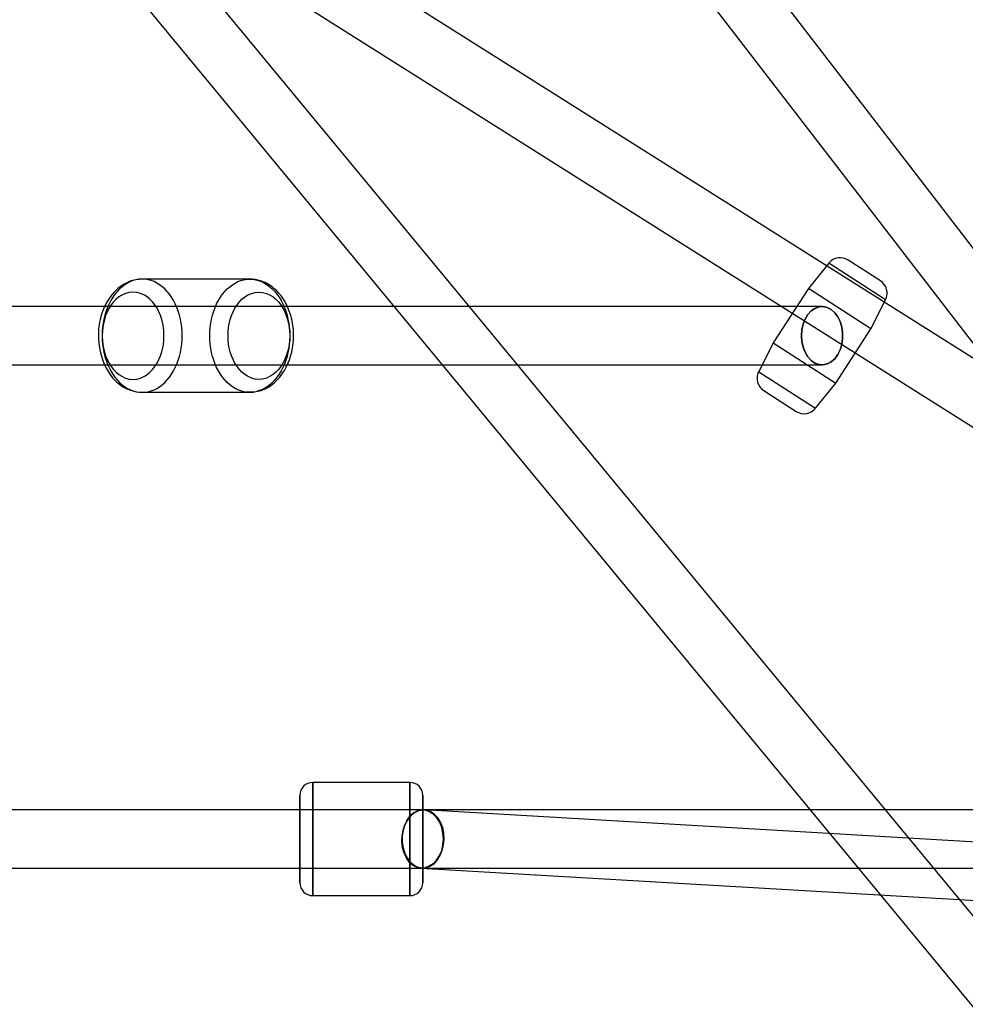
# Model space of a CAD drawing. Extents: x -15285 to 16658, y -3074 to 3470.
# Drawn here: x 4529 to 4821, y -1025 to -721 of the extents above; entities that cross this region are included whole.
import ezdxf

# ---------------------------------------------------------------- set-up
doc = ezdxf.new("R2010")
doc.units = 0

msp = doc.modelspace()

# ---------------------------------------------------------------- linework, layer by layer
at = {"color": 7, "linetype": 'Continuous'}
for p, q in [((5336.86, -1619.23), (4396.75, -481.55)), ((5336.86, -1619.23), (4396.75, -481.55)), ((4382.87, -493.02), (5322.99, -1630.7)), ((4382.87, -493.02), (5322.99, -1630.7)), ((5031.01, -956.65), (4543.11, -648.65)), ((5033.34, -1064.35), (4715.14, -650.77)), ((5033.34, -1064.35), (4715.14, -650.77)), ((4700.88, -661.75), (5019.07, -1075.32)), ((4700.88, -661.75), (5019.07, -1075.32)), ((4533.5, -663.87), (5021.4, -971.87)), ((4778.91, -796.22), (4772.6, -804.02)), ((4796.43, -807.54), (4778.91, -796.22)), ((4796.43, -807.54), (4778.91, -796.22)), ((4794.83, -801.72), (4784.87, -795.28)), ((4794.83, -801.72), (4784.87, -795.28)), ((4599.94, -801.16), (4566.7, -801.16)), ((4772.6, -804.02), (4761.74, -820.82)), ((4791.91, -816.5), (4772.6, -804.02)), ((4791.91, -816.5), (4772.6, -804.02)), ((4776.83, -809.66), (4389.81, -809.66)), ((4776.83, -809.66), (4389.81, -809.66)), ((4791.92, -816.5), (4796.43, -807.54)), ((4781.06, -833.3), (4791.92, -816.5)), ((4761.74, -820.82), (4757.23, -829.78)), ((4761.75, -820.82), (4781.06, -833.3)), ((4761.75, -820.82), (4781.06, -833.3)), ((4389.81, -827.66), (4776.83, -827.66)), ((4389.81, -827.66), (4776.83, -827.66)), ((4757.23, -829.78), (4774.75, -841.1)), ((4757.23, -829.78), (4774.75, -841.1)), ((4774.75, -841.1), (4781.06, -833.3)), ((4566.7, -836.16), (4599.94, -836.16)), ((4758.8, -835.59), (4768.81, -842.05)), ((4758.8, -835.59), (4768.81, -842.05)), ((4649.42, -956.76), (4619.42, -956.76)), ((4649.42, -956.76), (4619.42, -956.76)), ((4619.42, -956.76), (4619.42, -991.75)), ((4619.42, -991.76), (4619.42, -956.76)), ((4619.42, -956.76), (4619.42, -991.75)), ((4619.42, -991.76), (4619.42, -956.76)), ((4649.42, -991.76), (4649.42, -956.76)), ((4649.42, -956.76), (4649.42, -991.75)), ((4649.42, -991.76), (4649.42, -956.76)), ((4649.42, -956.76), (4649.42, -991.75)), ((4615.42, -960.76), (4615.42, -987.76)), ((4615.42, -987.76), (4615.42, -960.76)), ((4615.42, -960.76), (4615.42, -987.76)), ((4615.42, -987.76), (4615.42, -960.76)), ((4653.42, -987.76), (4653.42, -960.76)), ((4653.42, -960.76), (4653.42, -987.76)), ((4653.42, -987.76), (4653.42, -960.76)), ((4653.42, -960.76), (4653.42, -987.76)), ((4653.42, -965.26), (4126.21, -965.26)), ((4653.42, -965.26), (4126.21, -965.26)), ((5026.21, -965.26), (4653.42, -965.26)), ((5026.21, -965.26), (4653.42, -965.26)), ((4653.42, -965.26), (4653.42, -983.22)), ((4653.42, -965.26), (4653.42, -983.22)), ((4653.42, -965.27), (4653.42, -983.25)), ((4653.42, -965.27), (4653.42, -983.25)), ((5026.73, -987.07), (4653.94, -965.28)), ((5026.73, -987.07), (4653.94, -965.28)), ((4126.21, -983.26), (4653.42, -983.26)), ((4126.21, -983.26), (4653.42, -983.26)), ((4652.89, -983.25), (5025.68, -1005.04)), ((4652.89, -983.25), (5025.68, -1005.04)), ((4653.42, -983.26), (5026.21, -983.26)), ((4653.42, -983.26), (5026.21, -983.26)), ((4619.42, -991.76), (4649.42, -991.76)), ((4619.42, -991.76), (4649.42, -991.76))]:
    msp.add_line(p, q, dxfattribs=at)
for points in [[(4566.7, -801.16), (4566.33, -801.18), (4565.98, -801.21), (4565.67, -801.25), (4565.21, -801.3), (4564.74, -801.37), (4564.21, -801.47), (4563.23, -801.74), (4562.13, -802.17), (4561.12, -802.68), (4560.3, -803.2), (4559.64, -803.68), (4559.03, -804.19), (4558.41, -804.76), (4557.83, -805.37), (4557.27, -806.03), (4556.65, -806.86), (4556.06, -807.77), (4555.45, -808.84), (4554.84, -810.14), (4554.27, -811.67), (4553.84, -813.12), (4553.53, -814.56), (4553.34, -815.79), (4553.23, -816.83), (4553.18, -817.64), (4553.16, -818.37), (4553.18, -819.57), (4553.27, -820.92), (4553.46, -822.39), (4553.79, -824), (4554.28, -825.71), (4554.96, -827.46), (4555.75, -829.03), (4556.6, -830.39), (4557.04, -831), (4557.56, -831.64), (4558.19, -832.34), (4558.8, -832.93), (4559.31, -833.37), (4559.74, -833.72), (4560.22, -834.07), (4560.76, -834.42), (4561.99, -835.09), (4563.42, -835.64), (4564.2, -835.85), (4565.01, -836.01), (4565.84, -836.12), (4566.7, -836.16)], [(4599.94, -836.16), (4600.31, -836.15), (4600.66, -836.11), (4600.98, -836.08), (4601.44, -836.02), (4601.91, -835.95), (4602.44, -835.85), (4603.42, -835.58), (4604.53, -835.14), (4605.54, -834.63), (4606.36, -834.11), (4607.02, -833.63), (4607.64, -833.11), (4608.24, -832.55), (4608.75, -832.01), (4609.19, -831.52), (4609.7, -830.87), (4610.2, -830.16), (4610.69, -829.38), (4611.24, -828.38), (4611.84, -827.09), (4612.22, -826.11), (4612.58, -825), (4612.91, -823.74), (4613.17, -822.46), (4613.36, -821.02), (4613.45, -819.9), (4613.48, -819.01), (4613.47, -818.01), (4613.41, -816.84), (4613.26, -815.49), (4613.03, -814.1), (4612.7, -812.73), (4612.16, -811.05), (4611.48, -809.43), (4610.66, -807.89), (4609.72, -806.48), (4608.94, -805.51), (4608.16, -804.69), (4607.43, -804.03), (4606.73, -803.48), (4605.9, -802.91), (4604.66, -802.24), (4603.23, -801.69), (4602.45, -801.48), (4601.64, -801.31), (4600.8, -801.2), (4599.94, -801.16)]]:
    msp.add_lwpolyline(points, dxfattribs=at)
for points in [[(4554.33, -818.66), (4554.36, -819.97), (4554.47, -821.27), (4554.64, -822.55), (4554.88, -823.82), (4555.18, -825.05), (4555.55, -826.25), (4555.99, -827.41), (4556.48, -828.52), (4557.03, -829.57), (4557.63, -830.56), (4558.29, -831.49), (4558.99, -832.34), (4559.73, -833.12), (4560.52, -833.82), (4561.33, -834.43), (4562.18, -834.95), (4563.06, -835.38), (4563.95, -835.72), (4564.86, -835.97), (4565.78, -836.11), (4566.7, -836.16), (4567.63, -836.11), (4568.55, -835.97), (4569.46, -835.72), (4570.35, -835.38), (4571.22, -834.95), (4572.07, -834.43), (4572.89, -833.82), (4573.67, -833.12), (4574.42, -832.34), (4575.12, -831.49), (4575.77, -830.56), (4576.38, -829.57), (4576.93, -828.52), (4577.42, -827.41), (4577.85, -826.25), (4578.22, -825.05), (4578.53, -823.82), (4578.77, -822.55), (4578.94, -821.27), (4579.04, -819.97), (4579.08, -818.66), (4579.04, -817.35), (4578.94, -816.05), (4578.77, -814.77), (4578.53, -813.5), (4578.22, -812.27), (4577.85, -811.07), (4577.42, -809.91), (4576.93, -808.8), (4576.38, -807.75), (4575.77, -806.76), (4575.12, -805.83), (4574.42, -804.98), (4573.67, -804.2), (4572.89, -803.51), (4572.07, -802.89), (4571.22, -802.37), (4570.35, -801.94), (4569.46, -801.6), (4568.55, -801.36), (4567.63, -801.21), (4566.7, -801.16), (4565.78, -801.21), (4564.86, -801.36), (4563.95, -801.6), (4563.06, -801.94), (4562.18, -802.37), (4561.33, -802.89), (4560.52, -803.51), (4559.73, -804.2), (4558.99, -804.98), (4558.29, -805.83), (4557.63, -806.76), (4557.03, -807.75), (4556.48, -808.8), (4555.99, -809.91), (4555.55, -811.07), (4555.18, -812.27), (4554.88, -813.5), (4554.64, -814.77), (4554.47, -816.05), (4554.36, -817.35)], [(4554.33, -818.66), (4554.36, -819.97), (4554.47, -821.27), (4554.64, -822.55), (4554.88, -823.82), (4555.18, -825.05), (4555.55, -826.25), (4555.99, -827.41), (4556.48, -828.52), (4557.03, -829.57), (4557.63, -830.56), (4558.29, -831.49), (4558.99, -832.34), (4559.73, -833.12), (4560.52, -833.82), (4561.33, -834.43), (4562.18, -834.95), (4563.06, -835.38), (4563.95, -835.72), (4564.86, -835.97), (4565.78, -836.11), (4566.7, -836.16), (4567.63, -836.11), (4568.55, -835.97), (4569.46, -835.72), (4570.35, -835.38), (4571.22, -834.95), (4572.07, -834.43), (4572.89, -833.82), (4573.67, -833.12), (4574.42, -832.34), (4575.12, -831.49), (4575.77, -830.56), (4576.38, -829.57), (4576.93, -828.52), (4577.42, -827.41), (4577.85, -826.25), (4578.22, -825.05), (4578.53, -823.82), (4578.77, -822.55), (4578.94, -821.27), (4579.04, -819.97), (4579.08, -818.66), (4579.04, -817.35), (4578.94, -816.05), (4578.77, -814.77), (4578.53, -813.5), (4578.22, -812.27), (4577.85, -811.07), (4577.42, -809.91), (4576.93, -808.8), (4576.38, -807.75), (4575.77, -806.76), (4575.12, -805.83), (4574.42, -804.98), (4573.67, -804.2), (4572.89, -803.51), (4572.07, -802.89), (4571.22, -802.37), (4570.35, -801.94), (4569.46, -801.6), (4568.55, -801.36), (4567.63, -801.21), (4566.7, -801.16), (4565.78, -801.21), (4564.86, -801.36), (4563.95, -801.6), (4563.06, -801.94), (4562.18, -802.37), (4561.33, -802.89), (4560.52, -803.51), (4559.73, -804.2), (4558.99, -804.98), (4558.29, -805.83), (4557.63, -806.76), (4557.03, -807.75), (4556.48, -808.8), (4555.99, -809.91), (4555.55, -811.07), (4555.18, -812.27), (4554.88, -813.5), (4554.64, -814.77), (4554.47, -816.05), (4554.36, -817.35)], [(4587.56, -818.66), (4587.6, -817.35), (4587.7, -816.05), (4587.87, -814.77), (4588.11, -813.5), (4588.42, -812.27), (4588.79, -811.07), (4589.22, -809.91), (4589.71, -808.8), (4590.26, -807.75), (4590.87, -806.76), (4591.52, -805.83), (4592.22, -804.98), (4592.97, -804.2), (4593.75, -803.51), (4594.57, -802.89), (4595.42, -802.37), (4596.29, -801.94), (4597.18, -801.6), (4598.09, -801.36), (4599.01, -801.21), (4599.94, -801.16), (4600.86, -801.21), (4601.78, -801.36), (4602.69, -801.6), (4603.59, -801.94), (4604.46, -802.37), (4605.31, -802.89), (4606.12, -803.51), (4606.91, -804.2), (4607.65, -804.98), (4608.35, -805.83), (4609.01, -806.76), (4609.61, -807.75), (4610.16, -808.8), (4610.65, -809.91), (4611.09, -811.07), (4611.46, -812.27), (4611.76, -813.5), (4612, -814.77), (4612.17, -816.05), (4612.28, -817.35), (4612.31, -818.66), (4612.28, -819.97), (4612.17, -821.27), (4612, -822.55), (4611.76, -823.82), (4611.46, -825.05), (4611.09, -826.25), (4610.65, -827.41), (4610.16, -828.52), (4609.61, -829.57), (4609.01, -830.56), (4608.35, -831.49), (4607.65, -832.34), (4606.91, -833.12), (4606.12, -833.82), (4605.31, -834.43), (4604.46, -834.95), (4603.59, -835.38), (4602.69, -835.72), (4601.78, -835.97), (4600.86, -836.11), (4599.94, -836.16), (4599.01, -836.11), (4598.09, -835.97), (4597.18, -835.72), (4596.29, -835.38), (4595.42, -834.95), (4594.57, -834.43), (4593.75, -833.82), (4592.97, -833.12), (4592.22, -832.34), (4591.52, -831.49), (4590.87, -830.56), (4590.26, -829.57), (4589.71, -828.52), (4589.22, -827.41), (4588.79, -826.25), (4588.42, -825.05), (4588.11, -823.82), (4587.87, -822.55), (4587.7, -821.27), (4587.6, -819.97)], [(4587.56, -818.66), (4587.6, -817.35), (4587.7, -816.05), (4587.87, -814.77), (4588.11, -813.5), (4588.42, -812.27), (4588.79, -811.07), (4589.22, -809.91), (4589.71, -808.8), (4590.26, -807.75), (4590.87, -806.76), (4591.52, -805.83), (4592.22, -804.98), (4592.97, -804.2), (4593.75, -803.51), (4594.57, -802.89), (4595.42, -802.37), (4596.29, -801.94), (4597.18, -801.6), (4598.09, -801.36), (4599.01, -801.21), (4599.94, -801.16), (4600.86, -801.21), (4601.78, -801.36), (4602.69, -801.6), (4603.59, -801.94), (4604.46, -802.37), (4605.31, -802.89), (4606.12, -803.51), (4606.91, -804.2), (4607.65, -804.98), (4608.35, -805.83), (4609.01, -806.76), (4609.61, -807.75), (4610.16, -808.8), (4610.65, -809.91), (4611.09, -811.07), (4611.46, -812.27), (4611.76, -813.5), (4612, -814.77), (4612.17, -816.05), (4612.28, -817.35), (4612.31, -818.66), (4612.28, -819.97), (4612.17, -821.27), (4612, -822.55), (4611.76, -823.82), (4611.46, -825.05), (4611.09, -826.25), (4610.65, -827.41), (4610.16, -828.52), (4609.61, -829.57), (4609.01, -830.56), (4608.35, -831.49), (4607.65, -832.34), (4606.91, -833.12), (4606.12, -833.82), (4605.31, -834.43), (4604.46, -834.95), (4603.59, -835.38), (4602.69, -835.72), (4601.78, -835.97), (4600.86, -836.11), (4599.94, -836.16), (4599.01, -836.11), (4598.09, -835.97), (4597.18, -835.72), (4596.29, -835.38), (4595.42, -834.95), (4594.57, -834.43), (4593.75, -833.82), (4592.97, -833.12), (4592.22, -832.34), (4591.52, -831.49), (4590.87, -830.56), (4590.26, -829.57), (4589.71, -828.52), (4589.22, -827.41), (4588.79, -826.25), (4588.42, -825.05), (4588.11, -823.82), (4587.87, -822.55), (4587.7, -821.27), (4587.6, -819.97)], [(4554.33, -818.66), (4554.4, -820.3), (4554.62, -821.97), (4555, -823.63), (4555.4, -824.87), (4555.89, -826.05), (4556.47, -827.17), (4557.13, -828.21), (4557.86, -829.14), (4558.65, -829.96), (4559.48, -830.65), (4560.36, -831.21), (4561.54, -831.75), (4562.71, -832.06), (4563.88, -832.16), (4565.04, -832.06), (4566.22, -831.75), (4567.39, -831.21), (4568.27, -830.65), (4569.1, -829.96), (4569.89, -829.14), (4570.63, -828.21), (4571.28, -827.17), (4571.87, -826.05), (4572.35, -824.87), (4572.75, -823.63), (4573.13, -821.97), (4573.35, -820.3), (4573.42, -818.66), (4573.35, -817.02), (4573.13, -815.35), (4572.75, -813.69), (4572.35, -812.45), (4571.87, -811.27), (4571.28, -810.15), (4570.63, -809.11), (4569.89, -808.18), (4569.1, -807.36), (4568.27, -806.67), (4567.39, -806.11), (4566.22, -805.57), (4565.04, -805.26), (4563.88, -805.16), (4562.71, -805.26), (4561.53, -805.57), (4560.36, -806.11), (4559.48, -806.67), (4558.65, -807.36), (4557.86, -808.18), (4557.13, -809.11), (4556.47, -810.15), (4555.89, -811.27), (4555.4, -812.45), (4555, -813.69), (4554.62, -815.35), (4554.4, -817.02)], [(4554.33, -818.66), (4554.4, -820.3), (4554.62, -821.97), (4555, -823.63), (4555.4, -824.87), (4555.89, -826.05), (4556.47, -827.17), (4557.13, -828.21), (4557.86, -829.14), (4558.65, -829.96), (4559.48, -830.65), (4560.36, -831.21), (4561.54, -831.75), (4562.71, -832.06), (4563.88, -832.16), (4565.04, -832.06), (4566.22, -831.75), (4567.39, -831.21), (4568.27, -830.65), (4569.1, -829.96), (4569.89, -829.14), (4570.63, -828.21), (4571.28, -827.17), (4571.87, -826.05), (4572.35, -824.87), (4572.75, -823.63), (4573.13, -821.97), (4573.35, -820.3), (4573.42, -818.66), (4573.35, -817.02), (4573.13, -815.35), (4572.75, -813.69), (4572.35, -812.45), (4571.87, -811.27), (4571.28, -810.15), (4570.63, -809.11), (4569.89, -808.18), (4569.1, -807.36), (4568.27, -806.67), (4567.39, -806.11), (4566.22, -805.57), (4565.04, -805.26), (4563.88, -805.16), (4562.71, -805.26), (4561.53, -805.57), (4560.36, -806.11), (4559.48, -806.67), (4558.65, -807.36), (4557.86, -808.18), (4557.13, -809.11), (4556.47, -810.15), (4555.89, -811.27), (4555.4, -812.45), (4555, -813.69), (4554.62, -815.35), (4554.4, -817.02)], [(4593.22, -818.66), (4593.29, -817.02), (4593.51, -815.35), (4593.89, -813.69), (4594.29, -812.45), (4594.78, -811.27), (4595.36, -810.15), (4596.02, -809.11), (4596.75, -808.18), (4597.54, -807.36), (4598.38, -806.67), (4599.25, -806.11), (4600.43, -805.57), (4601.61, -805.26), (4602.77, -805.16), (4603.93, -805.26), (4605.11, -805.57), (4606.28, -806.11), (4607.16, -806.67), (4607.99, -807.36), (4608.79, -808.18), (4609.52, -809.11), (4610.18, -810.15), (4610.76, -811.27), (4611.24, -812.45), (4611.64, -813.69), (4612.02, -815.35), (4612.24, -817.02), (4612.31, -818.66), (4612.24, -820.3), (4612.02, -821.97), (4611.64, -823.63), (4611.24, -824.87), (4610.76, -826.05), (4610.18, -827.17), (4609.52, -828.21), (4608.78, -829.14), (4607.99, -829.96), (4607.16, -830.65), (4606.28, -831.21), (4605.11, -831.75), (4603.93, -832.06), (4602.77, -832.16), (4601.6, -832.06), (4600.43, -831.75), (4599.25, -831.21), (4598.37, -830.65), (4597.54, -829.96), (4596.75, -829.14), (4596.02, -828.21), (4595.36, -827.17), (4594.78, -826.05), (4594.29, -824.87), (4593.89, -823.63), (4593.51, -821.97), (4593.29, -820.3)], [(4593.22, -818.66), (4593.29, -817.02), (4593.51, -815.35), (4593.89, -813.69), (4594.29, -812.45), (4594.78, -811.27), (4595.36, -810.15), (4596.02, -809.11), (4596.75, -808.18), (4597.54, -807.36), (4598.38, -806.67), (4599.25, -806.11), (4600.43, -805.57), (4601.61, -805.26), (4602.77, -805.16), (4603.93, -805.26), (4605.11, -805.57), (4606.28, -806.11), (4607.16, -806.67), (4607.99, -807.36), (4608.79, -808.18), (4609.52, -809.11), (4610.18, -810.15), (4610.76, -811.27), (4611.24, -812.45), (4611.64, -813.69), (4612.02, -815.35), (4612.24, -817.02), (4612.31, -818.66), (4612.24, -820.3), (4612.02, -821.97), (4611.64, -823.63), (4611.24, -824.87), (4610.76, -826.05), (4610.18, -827.17), (4609.52, -828.21), (4608.78, -829.14), (4607.99, -829.96), (4607.16, -830.65), (4606.28, -831.21), (4605.11, -831.75), (4603.93, -832.06), (4602.77, -832.16), (4601.6, -832.06), (4600.43, -831.75), (4599.25, -831.21), (4598.37, -830.65), (4597.54, -829.96), (4596.75, -829.14), (4596.02, -828.21), (4595.36, -827.17), (4594.78, -826.05), (4594.29, -824.87), (4593.89, -823.63), (4593.51, -821.97), (4593.29, -820.3)], [(4770.47, -818.66), (4770.6, -816.85), (4770.98, -815.11), (4771.61, -813.52), (4772.44, -812.14), (4773.46, -811.02), (4774.62, -810.22), (4775.87, -809.76), (4777.15, -809.67), (4778.42, -809.95), (4779.63, -810.58), (4780.72, -811.54), (4781.66, -812.8), (4782.39, -814.29), (4782.9, -815.97), (4783.16, -817.75), (4783.16, -819.57), (4782.9, -821.36), (4782.39, -823.03), (4781.66, -824.52), (4780.72, -825.78), (4779.63, -826.74), (4778.42, -827.37), (4777.15, -827.65), (4775.87, -827.56), (4774.62, -827.1), (4773.46, -826.3), (4772.44, -825.18), (4771.61, -823.8), (4770.98, -822.21), (4770.6, -820.47)], [(4770.47, -818.66), (4770.6, -820.47), (4770.98, -822.21), (4771.61, -823.8), (4772.44, -825.18), (4773.46, -826.3), (4774.62, -827.1), (4775.87, -827.56), (4777.15, -827.65), (4778.42, -827.37), (4779.63, -826.74), (4780.72, -825.78), (4781.66, -824.52), (4782.39, -823.03), (4782.9, -821.36), (4783.16, -819.57), (4783.16, -817.75), (4782.9, -815.97), (4782.39, -814.29), (4781.66, -812.8), (4780.72, -811.54), (4779.63, -810.58), (4778.42, -809.95), (4777.15, -809.67), (4775.87, -809.76), (4774.62, -810.22), (4773.46, -811.02), (4772.44, -812.14), (4771.61, -813.52), (4770.98, -815.11), (4770.6, -816.85)], [(4770.47, -818.66), (4770.6, -816.85), (4770.98, -815.11), (4771.61, -813.52), (4772.44, -812.14), (4773.46, -811.02), (4774.62, -810.22), (4775.87, -809.76), (4777.15, -809.67), (4778.42, -809.95), (4779.63, -810.58), (4780.72, -811.54), (4781.66, -812.8), (4782.39, -814.29), (4782.9, -815.97), (4783.16, -817.75), (4783.16, -819.57), (4782.9, -821.36), (4782.39, -823.03), (4781.66, -824.52), (4780.72, -825.78), (4779.63, -826.74), (4778.42, -827.37), (4777.15, -827.65), (4775.87, -827.56), (4774.62, -827.1), (4773.46, -826.3), (4772.44, -825.18), (4771.61, -823.8), (4770.98, -822.21), (4770.6, -820.47)], [(4770.47, -818.66), (4770.6, -820.47), (4770.98, -822.21), (4771.61, -823.8), (4772.44, -825.18), (4773.46, -826.3), (4774.62, -827.1), (4775.87, -827.56), (4777.15, -827.65), (4778.42, -827.37), (4779.63, -826.74), (4780.72, -825.78), (4781.66, -824.52), (4782.39, -823.03), (4782.9, -821.36), (4783.16, -819.57), (4783.16, -817.75), (4782.9, -815.97), (4782.39, -814.29), (4781.66, -812.8), (4780.72, -811.54), (4779.63, -810.58), (4778.42, -809.95), (4777.15, -809.67), (4775.87, -809.76), (4774.62, -810.22), (4773.46, -811.02), (4772.44, -812.14), (4771.61, -813.52), (4770.98, -815.11), (4770.6, -816.85)], [(4659.89, -974.26), (4659.71, -976.07), (4659.27, -977.81), (4658.59, -979.4), (4657.69, -980.78), (4656.63, -981.89), (4655.43, -982.69), (4654.15, -983.15), (4652.83, -983.24), (4651.55, -982.97), (4650.34, -982.33), (4649.25, -981.37), (4648.34, -980.12), (4647.63, -978.63), (4647.16, -976.95), (4646.95, -975.17), (4647, -973.35), (4647.31, -971.57), (4647.88, -969.9), (4648.67, -968.4), (4649.65, -967.15), (4650.79, -966.19), (4652.04, -965.56), (4653.34, -965.28), (4654.65, -965.37), (4655.9, -965.83), (4657.06, -966.63), (4658.06, -967.74), (4658.88, -969.12), (4659.47, -970.71), (4659.81, -972.45)], [(4659.89, -974.26), (4659.81, -972.45), (4659.47, -970.71), (4658.88, -969.12), (4658.06, -967.74), (4657.06, -966.63), (4655.9, -965.83), (4654.65, -965.37), (4653.34, -965.28), (4652.04, -965.56), (4650.79, -966.19), (4649.65, -967.15), (4648.67, -968.4), (4647.88, -969.9), (4647.31, -971.57), (4647, -973.35), (4646.95, -975.17), (4647.16, -976.95), (4647.63, -978.63), (4648.34, -980.12), (4649.25, -981.37), (4650.34, -982.33), (4651.55, -982.97), (4652.83, -983.24), (4654.15, -983.15), (4655.43, -982.69), (4656.63, -981.89), (4657.69, -980.78), (4658.59, -979.4), (4659.27, -977.81), (4659.71, -976.07)], [(4659.89, -974.26), (4659.71, -976.07), (4659.27, -977.81), (4658.59, -979.4), (4657.69, -980.78), (4656.63, -981.89), (4655.43, -982.69), (4654.15, -983.15), (4652.83, -983.24), (4651.55, -982.97), (4650.34, -982.33), (4649.25, -981.37), (4648.34, -980.12), (4647.63, -978.63), (4647.16, -976.95), (4646.95, -975.17), (4647, -973.35), (4647.31, -971.57), (4647.88, -969.9), (4648.67, -968.4), (4649.65, -967.15), (4650.79, -966.19), (4652.04, -965.56), (4653.34, -965.28), (4654.65, -965.37), (4655.9, -965.83), (4657.06, -966.63), (4658.06, -967.74), (4658.88, -969.12), (4659.47, -970.71), (4659.81, -972.45)], [(4659.89, -974.26), (4659.81, -972.45), (4659.47, -970.71), (4658.88, -969.12), (4658.06, -967.74), (4657.06, -966.63), (4655.9, -965.83), (4654.65, -965.37), (4653.34, -965.28), (4652.04, -965.56), (4650.79, -966.19), (4649.65, -967.15), (4648.67, -968.4), (4647.88, -969.9), (4647.31, -971.57), (4647, -973.35), (4646.95, -975.17), (4647.16, -976.95), (4647.63, -978.63), (4648.34, -980.12), (4649.25, -981.37), (4650.34, -982.33), (4651.55, -982.97), (4652.83, -983.24), (4654.15, -983.15), (4655.43, -982.69), (4656.63, -981.89), (4657.69, -980.78), (4658.59, -979.4), (4659.27, -977.81), (4659.71, -976.07)], [(4659.78, -974.26), (4659.65, -972.45), (4659.26, -970.71), (4658.64, -969.12), (4657.8, -967.74), (4656.78, -966.62), (4655.63, -965.82), (4654.38, -965.37), (4653.09, -965.27), (4651.82, -965.55), (4650.61, -966.18), (4649.52, -967.14), (4648.59, -968.4), (4647.85, -969.89), (4647.34, -971.57), (4647.08, -973.35), (4647.08, -975.17), (4647.34, -976.96), (4647.85, -978.63), (4648.59, -980.12), (4649.52, -981.38), (4650.61, -982.34), (4651.82, -982.97), (4653.09, -983.25), (4654.38, -983.16), (4655.63, -982.7), (4656.78, -981.9), (4657.8, -980.78), (4658.64, -979.4), (4659.26, -977.81), (4659.65, -976.07)], [(4659.78, -974.26), (4659.65, -976.07), (4659.26, -977.81), (4658.64, -979.4), (4657.8, -980.78), (4656.78, -981.9), (4655.63, -982.7), (4654.38, -983.16), (4653.09, -983.25), (4651.82, -982.97), (4650.61, -982.34), (4649.52, -981.38), (4648.59, -980.12), (4647.85, -978.63), (4647.34, -976.96), (4647.08, -975.17), (4647.08, -973.35), (4647.34, -971.57), (4647.85, -969.89), (4648.59, -968.4), (4649.52, -967.14), (4650.61, -966.18), (4651.82, -965.55), (4653.09, -965.27), (4654.38, -965.37), (4655.63, -965.82), (4656.78, -966.62), (4657.8, -967.74), (4658.64, -969.12), (4659.26, -970.71), (4659.65, -972.45)], [(4659.78, -974.26), (4659.65, -972.45), (4659.26, -970.71), (4658.64, -969.12), (4657.8, -967.74), (4656.78, -966.62), (4655.63, -965.82), (4654.38, -965.37), (4653.09, -965.27), (4651.82, -965.55), (4650.61, -966.18), (4649.52, -967.14), (4648.59, -968.4), (4647.85, -969.89), (4647.34, -971.57), (4647.08, -973.35), (4647.08, -975.17), (4647.34, -976.96), (4647.85, -978.63), (4648.59, -980.12), (4649.52, -981.38), (4650.61, -982.34), (4651.82, -982.97), (4653.09, -983.25), (4654.38, -983.16), (4655.63, -982.7), (4656.78, -981.9), (4657.8, -980.78), (4658.64, -979.4), (4659.26, -977.81), (4659.65, -976.07)], [(4659.78, -974.26), (4659.65, -976.07), (4659.26, -977.81), (4658.64, -979.4), (4657.8, -980.78), (4656.78, -981.9), (4655.63, -982.7), (4654.38, -983.16), (4653.09, -983.25), (4651.82, -982.97), (4650.61, -982.34), (4649.52, -981.38), (4648.59, -980.12), (4647.85, -978.63), (4647.34, -976.96), (4647.08, -975.17), (4647.08, -973.35), (4647.34, -971.57), (4647.85, -969.89), (4648.59, -968.4), (4649.52, -967.14), (4650.61, -966.18), (4651.82, -965.55), (4653.09, -965.27), (4654.38, -965.37), (4655.63, -965.82), (4656.78, -966.62), (4657.8, -967.74), (4658.64, -969.12), (4659.26, -970.71), (4659.65, -972.45)]]:
    msp.add_lwpolyline(points, close=True, dxfattribs=at)
for centre, radius, start, end in [((4782.41, -799.05), 4.5, 57.1353, 141.0198), ((4792.41, -805.51), 4.5, 333.2508, 57.1353), ((4761.24, -831.81), 4.5, 153.2508, 237.1353), ((4771.25, -838.27), 4.5, 237.1353, 321.0198), ((4619.42, -960.76), 4, 90, 180), ((4619.42, -960.76), 4, 90, 180), ((4649.42, -960.76), 4, 0, 90), ((4649.42, -960.76), 4, 0, 90), ((4619.42, -987.76), 4, 180, 270), ((4619.42, -987.76), 4, 180, 270), ((4649.42, -987.76), 4, 270, 0), ((4649.42, -987.76), 4, 270, 0)]:
    msp.add_arc(centre, radius, start, end, dxfattribs=at)

doc.saveas('drawing.dxf')
